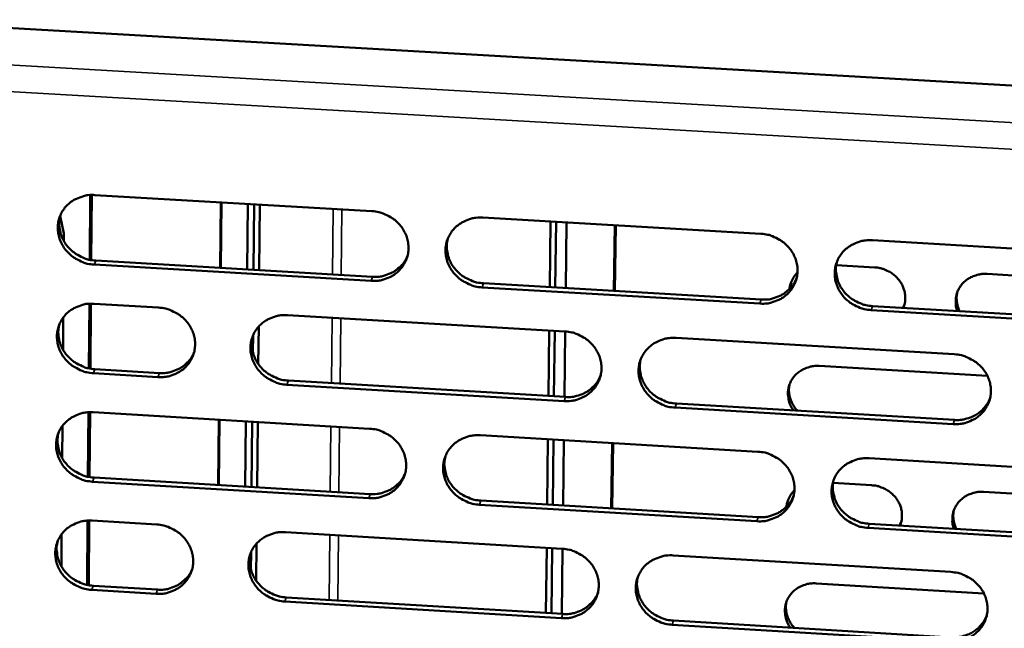
# Model space of a CAD drawing. Units: millimetres. Extents: x 65 to 5840, y 100 to 4100.
# Drawn here: x 5492 to 5558, y 3285 to 3325 of the extents above; entities that cross this region are included whole.
import ezdxf

# ---------------------------------------------------------------- set-up
doc = ezdxf.new("R2010")
doc.units = ezdxf.units.MM
doc.header["$LTSCALE"] = 20
doc.layers.add('Visible (ISO)', color=7, linetype='Continuous', lineweight=50)
doc.layers.add('Visible Narrow (ISO)', color=7, linetype='Continuous', lineweight=35)

msp = doc.modelspace()

# ---------------------------------------------------------------- linework, layer by layer
at = {"layer": 'Visible (ISO)'}
for p, q in [((5481.927, 3325.01), (5716.021, 3311.571)), ((5496.79, 3313.356), (5496.755, 3309.053)), ((5496.808, 3309.042), (5496.843, 3313.359)), ((5496.808, 3309.042), (5496.843, 3313.359)), ((5496.896, 3313.36), (5496.862, 3309.032)), ((5497.101, 3313.357), (5515.512, 3312.285)), ((5505.421, 3308.514), (5505.461, 3312.87)), ((5505.513, 3312.867), (5505.474, 3308.511)), ((5507.268, 3312.765), (5507.228, 3308.408)), ((5507.653, 3308.384), (5507.694, 3312.74)), ((5508.062, 3312.719), (5508.021, 3308.362)), ((5494.794, 3311.966), (5495.042, 3310.793)), ((5522.89, 3311.856), (5541.371, 3310.78)), ((5527.39, 3311.594), (5527.338, 3307.232)), ((5527.701, 3307.21), (5527.753, 3311.573)), ((5528.448, 3311.532), (5528.395, 3307.17)), ((5531.658, 3311.345), (5531.603, 3306.982)), ((5531.725, 3311.341), (5531.671, 3306.978)), ((5495.042, 3310.793), (5495.038, 3310.293)), ((5548.777, 3310.349), (5567.329, 3309.269)), ((5515.464, 3307.653), (5497.064, 3308.73)), ((5497.159, 3308.998), (5515.553, 3307.921)), ((5546.373, 3308.695), (5548.941, 3308.545)), ((5556.402, 3308.11), (5569.71, 3307.334)), ((5541.307, 3306.14), (5522.838, 3307.221)), ((5522.924, 3307.49), (5541.388, 3306.409)), ((5543.371, 3307.541), (5543.327, 3307.168)), ((5496.732, 3306.129), (5496.697, 3301.836)), ((5496.751, 3301.826), (5496.785, 3306.132)), ((5496.751, 3301.826), (5496.785, 3306.132)), ((5496.838, 3306.133), (5496.804, 3301.816)), ((5497.043, 3306.13), (5501.33, 3305.878)), ((5548.788, 3305.976), (5567.322, 3304.892)), ((5550.801, 3305.859), (5550.929, 3306.135)), ((5494.998, 3305.222), (5494.981, 3303.076)), ((5509.913, 3305.374), (5528.342, 3304.291)), ((5567.249, 3304.621), (5548.709, 3305.706)), ((5507.986, 3304.615), (5507.962, 3302.123)), ((5507.601, 3302.897), (5507.612, 3304.032)), ((5527.304, 3304.352), (5527.252, 3300.001)), ((5527.614, 3299.979), (5527.667, 3304.331)), ((5528.361, 3304.29), (5528.308, 3299.938)), ((5535.727, 3303.858), (5554.226, 3302.771)), ((5545.246, 3301.995), (5556.426, 3301.337)), ((5501.29, 3301.258), (5497.005, 3301.511)), ((5497.1, 3301.781), (5501.384, 3301.528)), ((5528.286, 3299.663), (5509.868, 3300.751)), ((5509.959, 3301.022), (5528.371, 3299.935)), ((5535.75, 3299.499), (5554.231, 3298.408)), ((5496.674, 3298.916), (5496.64, 3294.633)), ((5496.693, 3294.622), (5496.727, 3298.918)), ((5496.693, 3294.622), (5496.727, 3298.918)), ((5496.78, 3298.92), (5496.746, 3294.613)), ((5496.985, 3298.916), (5515.361, 3297.827)), ((5554.155, 3298.135), (5535.667, 3299.227)), ((5494.942, 3298.011), (5494.925, 3295.871)), ((5505.289, 3294.087), (5505.329, 3298.421)), ((5505.381, 3298.418), (5505.342, 3294.084)), ((5507.133, 3298.314), (5507.092, 3293.979)), ((5507.517, 3293.954), (5507.558, 3298.289)), ((5507.925, 3298.267), (5507.884, 3293.932)), ((5522.726, 3297.39), (5541.172, 3296.297)), ((5527.217, 3297.124), (5527.166, 3292.783)), ((5527.528, 3292.762), (5527.58, 3297.103)), ((5528.273, 3297.062), (5528.221, 3292.72)), ((5531.477, 3296.872), (5531.423, 3292.53)), ((5531.545, 3296.868), (5531.49, 3292.526)), ((5548.565, 3295.859), (5567.081, 3294.762)), ((5515.313, 3293.211), (5496.947, 3294.306)), ((5497.042, 3294.578), (5515.402, 3293.484)), ((5546.165, 3294.221), (5548.729, 3294.069)), ((5556.176, 3293.627), (5569.456, 3292.838)), ((5541.109, 3291.674), (5522.673, 3292.773)), ((5522.76, 3293.046), (5541.19, 3291.948)), ((5543.167, 3293.068), (5543.125, 3292.701)), ((5496.616, 3291.715), (5496.582, 3287.444)), ((5496.635, 3287.433), (5496.669, 3291.718)), ((5496.635, 3287.433), (5496.669, 3291.718)), ((5496.722, 3291.72), (5496.688, 3287.423)), ((5496.926, 3291.715), (5501.206, 3291.459)), ((5548.576, 3291.508), (5567.075, 3290.405)), ((5550.582, 3291.388), (5550.715, 3291.675)), ((5494.886, 3290.813), (5494.869, 3288.68)), ((5509.773, 3290.947), (5528.168, 3289.847)), ((5567.003, 3290.131), (5548.497, 3291.234)), ((5507.849, 3290.193), (5507.826, 3287.716)), ((5507.465, 3288.488), (5507.476, 3289.613)), ((5527.131, 3289.909), (5527.08, 3285.579)), ((5527.442, 3285.557), (5527.494, 3289.888)), ((5528.186, 3289.846), (5528.134, 3285.516)), ((5535.539, 3289.407), (5554.003, 3288.303)), ((5545.041, 3287.546), (5556.196, 3286.878)), ((5501.166, 3286.857), (5496.889, 3287.114)), ((5496.984, 3287.388), (5501.26, 3287.131)), ((5528.112, 3285.237), (5509.728, 3286.342)), ((5509.819, 3286.617), (5528.197, 3285.512)), ((5535.562, 3285.069), (5554.009, 3283.96)), ((5553.932, 3283.684), (5535.479, 3284.794))]:
    msp.add_line(p, q, dxfattribs=at)
at = {"layer": 'Visible (ISO)', "flags": 128}
for points in [[(5497.064, 3308.73, -0.036356), (5496.596, 3308.792, -0.056533), (5496.308, 3308.887, -0.016267), (5495.83, 3309.126, -0.036181), (5495.627, 3309.256, -0.037361), (5495.339, 3309.506, -0.036964), (5495.089, 3309.799, -0.039164), (5494.893, 3310.116, -0.038647), (5494.746, 3310.464, -0.04114), (5494.66, 3310.818, -0.040705), (5494.632, 3311.185, -0.042483), (5494.665, 3311.544, -0.042289), (5494.757, 3311.893, -0.042511), (5494.908, 3312.221, -0.04262), (5495.111, 3312.518, -0.041177), (5495.365, 3312.782, -0.041552), (5495.657, 3312.998, -0.039152), (5495.866, 3313.107, -0.018087), (5496.343, 3313.287, -0.058922), (5496.641, 3313.35, -0.038935), (5497.101, 3313.357)], [(5494.809, 3312.024, 0.039625), (5494.728, 3311.607, 0.061352), (5494.73, 3311.332, 0.018643), (5494.811, 3310.857, 0.039505), (5494.875, 3310.638, 0.037138), (5495.03, 3310.306, 0.037642), (5495.23, 3310.006, 0.03564), (5495.48, 3309.729, 0.036009), (5495.764, 3309.493, 0.034975), (5495.958, 3309.373, 0.015321), (5496.427, 3309.146, 0.055063), (5496.705, 3309.057, 0.035142), (5497.159, 3308.998)], [(5515.512, 3312.285, -0.036401), (5515.981, 3312.223, -0.056563), (5516.27, 3312.127, -0.016301), (5516.749, 3311.888, -0.036236), (5516.952, 3311.758, -0.037481), (5517.24, 3311.508, -0.037077), (5517.491, 3311.214, -0.0393), (5517.687, 3310.896, -0.038793), (5517.833, 3310.548, -0.041248), (5517.919, 3310.193, -0.040837), (5517.946, 3309.825, -0.042514), (5517.912, 3309.466, -0.042353), (5517.818, 3309.116, -0.042446), (5517.666, 3308.788, -0.042588), (5517.462, 3308.491, -0.041046), (5517.206, 3308.227, -0.041447), (5516.912, 3308.01, -0.039012), (5516.702, 3307.902, -0.018001), (5516.224, 3307.721, -0.058779), (5515.925, 3307.658, -0.038808), (5515.464, 3307.653)], [(5522.838, 3307.221, -0.036387), (5522.369, 3307.283, -0.056535), (5522.079, 3307.379, -0.016287), (5521.6, 3307.618, -0.036222), (5521.397, 3307.748, -0.037493), (5521.109, 3307.998, -0.037083), (5520.859, 3308.292, -0.039324), (5520.663, 3308.61, -0.038809), (5520.517, 3308.958, -0.041269), (5520.431, 3309.313, -0.04085), (5520.404, 3309.681, -0.042519), (5520.438, 3310.04, -0.042348), (5520.533, 3310.39, -0.04243), (5520.684, 3310.719, -0.042561), (5520.889, 3311.016, -0.04102), (5521.145, 3311.28, -0.041409), (5521.439, 3311.497, -0.038992), (5521.649, 3311.605, -0.017982), (5522.129, 3311.786, -0.058762), (5522.428, 3311.85, -0.038791), (5522.89, 3311.856)], [(5520.558, 3310.457, 0.038994), (5520.488, 3310.043, 0.060572), (5520.497, 3309.772, 0.018133), (5520.587, 3309.303, 0.038886), (5520.653, 3309.091, 0.036598), (5520.812, 3308.766, 0.037095), (5521.014, 3308.472, 0.035136), (5521.263, 3308.202, 0.035506), (5521.545, 3307.972, 0.034452), (5521.736, 3307.857, 0.014906), (5522.202, 3307.635, 0.054373), (5522.476, 3307.548, 0.034606), (5522.924, 3307.49)], [(5541.371, 3310.78, -0.036432), (5541.841, 3310.718, -0.056564), (5542.132, 3310.622, -0.016321), (5542.612, 3310.382, -0.036277), (5542.815, 3310.252, -0.037613), (5543.104, 3310.001, -0.037196), (5543.354, 3309.707, -0.039461), (5543.55, 3309.389, -0.038956), (5543.696, 3309.039, -0.041377), (5543.781, 3308.684, -0.040983), (5543.806, 3308.315, -0.042548), (5543.771, 3307.955, -0.042411), (5543.676, 3307.605, -0.042363), (5543.522, 3307.276, -0.042528), (5543.316, 3306.979, -0.040888), (5543.058, 3306.714, -0.041303), (5542.763, 3306.498, -0.038852), (5542.552, 3306.39, -0.017897), (5542.071, 3306.209, -0.05862), (5541.771, 3306.146, -0.038665), (5541.307, 3306.14)], [(5548.709, 3305.706, -0.036418), (5548.239, 3305.769, -0.056536), (5547.948, 3305.865, -0.016306), (5547.468, 3306.104, -0.036263), (5547.265, 3306.234, -0.037626), (5546.977, 3306.485, -0.037202), (5546.726, 3306.78, -0.039485), (5546.53, 3307.098, -0.038972), (5546.385, 3307.447, -0.041397), (5546.3, 3307.803, -0.040996), (5546.274, 3308.171, -0.042553), (5546.31, 3308.531, -0.042406), (5546.406, 3308.881, -0.042348), (5546.559, 3309.211, -0.042502), (5546.766, 3309.508, -0.040862), (5547.024, 3309.773, -0.041265), (5547.319, 3309.99, -0.038832), (5547.531, 3310.098, -0.017878), (5548.013, 3310.28, -0.058602), (5548.313, 3310.343, -0.038648), (5548.777, 3310.349)], [(5515.553, 3307.921, 0.0377), (5516.003, 3307.926, 0.05749), (5516.293, 3307.985, 0.017124), (5516.764, 3308.157, 0.037875), (5516.967, 3308.258, 0.040216), (5517.154, 3308.391, 0.019147), (5517.512, 3308.714, 0.062073), (5517.685, 3308.931, 0.040291), (5517.878, 3309.312)], [(5546.406, 3308.883, 0.038355), (5546.348, 3308.472, 0.059779), (5546.363, 3308.206, 0.017621), (5546.462, 3307.743, 0.038256), (5546.531, 3307.537, 0.036043), (5546.692, 3307.219, 0.036533), (5546.895, 3306.933, 0.034615), (5547.145, 3306.67, 0.034987), (5547.425, 3306.446, 0.033913), (5547.612, 3306.335, 0.014485), (5548.074, 3306.118, 0.053662), (5548.345, 3306.033, 0.034056), (5548.788, 3305.976)], [(5548.941, 3308.545, -0.031601), (5549.286, 3308.503, -0.05058), (5549.495, 3308.442, -0.012679), (5549.863, 3308.28, -0.031475), (5550.005, 3308.202, -0.032287), (5550.23, 3308.039, -0.031977), (5550.434, 3307.845, -0.03353), (5550.607, 3307.633, -0.03309), (5550.751, 3307.397, -0.035018), (5550.859, 3307.152, -0.034575), (5550.932, 3306.891, -0.036326), (5550.953, 3306.731, -0.015976), (5550.963, 3306.364, -0.057054), (5550.939, 3306.162, -0.036314), (5550.843, 3305.856)], [(5541.388, 3306.409, 0.038553), (5541.851, 3306.415, 0.058491), (5542.15, 3306.478, 0.017808), (5542.63, 3306.658, 0.038737), (5542.84, 3306.765, 0.041177), (5543.033, 3306.906, 0.019951), (5543.393, 3307.244, 0.063253), (5543.566, 3307.472, 0.041266), (5543.753, 3307.867)], [(5543.27, 3307.108, -0.028993), (5543.311, 3307.36, -0.047283), (5543.36, 3307.509, -0.01072), (5543.446, 3307.696, -0.010643), (5543.54, 3307.879, -0.046947), (5543.628, 3308.011, -0.028891), (5543.802, 3308.201)], [(5554.421, 3305.647, -0.036338), (5554.334, 3305.959, -0.056253), (5554.316, 3306.168, -0.015928), (5554.337, 3306.533, -0.036573), (5554.363, 3306.691, -0.036962), (5554.444, 3306.94, -0.037003), (5554.559, 3307.175, -0.036219), (5554.71, 3307.393, -0.036496), (5554.889, 3307.585, -0.034845), (5555.1, 3307.755, -0.035273), (5555.329, 3307.892, -0.033336), (5555.477, 3307.954, -0.013773), (5555.846, 3308.071, -0.052173), (5556.061, 3308.109, -0.033264), (5556.402, 3308.11)], [(5554.417, 3306.871, 0.028624), (5554.378, 3306.614, 0.047068), (5554.378, 3306.456, 0.010508), (5554.401, 3306.249, 0.010238), (5554.434, 3306.038, 0.045834), (5554.478, 3305.88, 0.028241), (5554.585, 3305.637)], [(5497.005, 3301.511, -0.036318), (5496.538, 3301.574, -0.056483), (5496.25, 3301.669, -0.01624), (5495.773, 3301.908, -0.036141), (5495.57, 3302.037, -0.037341), (5495.283, 3302.287, -0.036938), (5495.033, 3302.579, -0.039169), (5494.837, 3302.896, -0.038645), (5494.69, 3303.243, -0.041172), (5494.604, 3303.597, -0.040732), (5494.576, 3303.964, -0.042532), (5494.609, 3304.322, -0.042336), (5494.701, 3304.67, -0.042554), (5494.851, 3304.997, -0.042665), (5495.054, 3305.294, -0.041195), (5495.308, 3305.557, -0.041576), (5495.6, 3305.773, -0.039139), (5495.809, 3305.881, -0.018075), (5496.285, 3306.061, -0.058893), (5496.583, 3306.124, -0.03892), (5497.043, 3306.13)], [(5501.33, 3305.878, -0.036346), (5501.798, 3305.815, -0.056512), (5502.087, 3305.72, -0.016263), (5502.564, 3305.481, -0.036173), (5502.767, 3305.352, -0.037388), (5503.055, 3305.102, -0.036986), (5503.305, 3304.809, -0.039218), (5503.501, 3304.492, -0.038702), (5503.647, 3304.144, -0.04121), (5503.733, 3303.79, -0.040785), (5503.761, 3303.423, -0.042543), (5503.728, 3303.065, -0.042368), (5503.634, 3302.716, -0.042533), (5503.484, 3302.389, -0.042665), (5503.281, 3302.093, -0.041149), (5503.026, 3301.83, -0.041549), (5502.734, 3301.614, -0.039086), (5502.525, 3301.506, -0.018046), (5502.048, 3301.326, -0.058838), (5501.75, 3301.264, -0.038872), (5501.29, 3301.258)], [(5509.868, 3300.751, -0.036333), (5509.4, 3300.814, -0.056484), (5509.112, 3300.909, -0.016249), (5508.634, 3301.148, -0.036161), (5508.431, 3301.278, -0.037407), (5508.144, 3301.528, -0.036997), (5507.894, 3301.821, -0.039249), (5507.698, 3302.137, -0.038726), (5507.551, 3302.485, -0.041237), (5507.465, 3302.839, -0.040805), (5507.438, 3303.206, -0.04255), (5507.471, 3303.564, -0.042366), (5507.565, 3303.913, -0.042514), (5507.716, 3304.241, -0.042636), (5507.919, 3304.537, -0.041116), (5508.174, 3304.801, -0.041504), (5508.467, 3305.017, -0.039059), (5508.676, 3305.125, -0.018023), (5509.154, 3305.305, -0.058814), (5509.452, 3305.368, -0.038848), (5509.913, 3305.374)], [(5494.751, 3304.796, 0.039567), (5494.671, 3304.38, 0.061293), (5494.674, 3304.106, 0.018596), (5494.756, 3303.632, 0.039446), (5494.821, 3303.415, 0.037053), (5494.976, 3303.085, 0.037563), (5495.176, 3302.785, 0.035543), (5495.426, 3302.51, 0.035916), (5495.709, 3302.275, 0.034873), (5495.903, 3302.156, 0.015245), (5496.371, 3301.929, 0.054935), (5496.648, 3301.841, 0.035041), (5497.1, 3301.781)], [(5507.601, 3304.007, 0.039255), (5507.527, 3303.593, 0.060907), (5507.534, 3303.321, 0.018344), (5507.62, 3302.851, 0.03914), (5507.686, 3302.636, 0.036787), (5507.843, 3302.309, 0.037293), (5508.044, 3302.013, 0.035295), (5508.293, 3301.741, 0.035669), (5508.576, 3301.509, 0.034615), (5508.768, 3301.392, 0.01504), (5509.234, 3301.168, 0.054595), (5509.509, 3301.081, 0.034777), (5509.959, 3301.022)], [(5528.342, 3304.291, -0.036378), (5528.811, 3304.229, -0.056514), (5529.101, 3304.133, -0.016283), (5529.58, 3303.894, -0.036216), (5529.783, 3303.764, -0.037527), (5530.071, 3303.514, -0.03711), (5530.321, 3303.22, -0.039386), (5530.517, 3302.903, -0.038872), (5530.662, 3302.554, -0.041345), (5530.748, 3302.199, -0.040938), (5530.774, 3301.832, -0.04258), (5530.74, 3301.473, -0.042429), (5530.645, 3301.124, -0.042447), (5530.492, 3300.796, -0.042604), (5530.287, 3300.499, -0.040984), (5530.031, 3300.236, -0.041398), (5529.737, 3300.02, -0.038919), (5529.527, 3299.912, -0.017937), (5529.047, 3299.732, -0.058671), (5528.748, 3299.669, -0.038722), (5528.286, 3299.663)], [(5535.667, 3299.227, -0.036364), (5535.198, 3299.29, -0.056485), (5534.908, 3299.386, -0.016269), (5534.429, 3299.625, -0.036203), (5534.226, 3299.755, -0.037539), (5533.938, 3300.005, -0.037115), (5533.688, 3300.299, -0.03941), (5533.492, 3300.616, -0.038888), (5533.347, 3300.965, -0.041365), (5533.261, 3301.319, -0.04095), (5533.235, 3301.687, -0.042584), (5533.27, 3302.046, -0.042425), (5533.365, 3302.395, -0.042432), (5533.517, 3302.723, -0.042577), (5533.723, 3303.02, -0.040958), (5533.98, 3303.284, -0.04136), (5534.274, 3303.5, -0.038899), (5534.485, 3303.608, -0.017919), (5534.965, 3303.789, -0.058654), (5535.264, 3303.852, -0.038705), (5535.727, 3303.858)], [(5501.384, 3301.528, 0.037293), (5501.828, 3301.532, 0.056998), (5502.113, 3301.59, 0.016801), (5502.579, 3301.757, 0.037465), (5502.779, 3301.855, 0.039795), (5502.963, 3301.983, 0.018798), (5503.319, 3302.299, 0.061565), (5503.492, 3302.511, 0.039865), (5503.687, 3302.883)], [(5554.226, 3302.771, -0.036409), (5554.696, 3302.709, -0.056515), (5554.987, 3302.613, -0.016303), (5555.467, 3302.373, -0.036258), (5555.671, 3302.243, -0.037659), (5555.959, 3301.992, -0.037229), (5556.209, 3301.698, -0.039547), (5556.405, 3301.38, -0.039036), (5556.55, 3301.031, -0.041473), (5556.635, 3300.675, -0.041083), (5556.66, 3300.307, -0.042614), (5556.624, 3299.947, -0.042487), (5556.528, 3299.598, -0.042364), (5556.374, 3299.269, -0.042544), (5556.167, 3298.973, -0.040826), (5555.908, 3298.708, -0.041255), (5555.613, 3298.492, -0.03876), (5555.401, 3298.384, -0.017833), (5554.919, 3298.204, -0.058512), (5554.619, 3298.141, -0.038579), (5554.155, 3298.135)], [(5533.376, 3302.425, 0.038625), (5533.314, 3302.014, 0.060126), (5533.326, 3301.746, 0.017837), (5533.421, 3301.282, 0.038519), (5533.489, 3301.074, 0.036244), (5533.65, 3300.754, 0.036743), (5533.852, 3300.465, 0.034787), (5534.101, 3300.199, 0.035162), (5534.382, 3299.973, 0.034089), (5534.571, 3299.861, 0.014626), (5535.033, 3299.642, 0.053901), (5535.305, 3299.556, 0.034239), (5535.75, 3299.499)], [(5543.535, 3299.039, -0.040575), (5543.339, 3299.359, -0.060947), (5543.255, 3299.594, -0.019299), (5543.178, 3300, -0.040925), (5543.166, 3300.194, -0.042493), (5543.196, 3300.493, -0.042347), (5543.277, 3300.782, -0.04228), (5543.405, 3301.055, -0.042439), (5543.577, 3301.301, -0.040775), (5543.792, 3301.52, -0.041185), (5544.037, 3301.699, -0.038722), (5544.212, 3301.788, -0.017789), (5544.612, 3301.938, -0.05846), (5544.861, 3301.99, -0.038536), (5545.246, 3301.995)], [(5528.371, 3299.935, 0.038173), (5528.827, 3299.94, 0.058035), (5529.122, 3300.001, 0.017502), (5529.598, 3300.176, 0.038356), (5529.805, 3300.281, 0.040786), (5529.995, 3300.418, 0.019622), (5530.353, 3300.748, 0.062784), (5530.526, 3300.97, 0.04087), (5530.715, 3301.359)], [(5543.276, 3300.78, 0.031963), (5543.231, 3300.495, 0.051575), (5543.234, 3300.316, 0.012793), (5543.281, 3299.982, 0.031946), (5543.312, 3299.851, 0.030393), (5543.358, 3299.726, 0.011651), (5543.506, 3299.411, 0.048428), (5543.606, 3299.251, 0.030308), (5543.805, 3299.023)], [(5554.231, 3298.408, 0.030849), (5554.615, 3298.407, 0.049145), (5554.853, 3298.445, 0.012059), (5555.276, 3298.568, 0.03089), (5555.437, 3298.629, 0.032619), (5555.7, 3298.771, 0.032193), (5555.945, 3298.948, 0.033776), (5556.072, 3299.067, 0.014069), (5556.347, 3299.38, 0.053842), (5556.471, 3299.569, 0.033766), (5556.614, 3299.899)], [(5496.947, 3294.306, -0.03628), (5496.481, 3294.369, -0.056433), (5496.193, 3294.464, -0.016212), (5495.716, 3294.702, -0.036101), (5495.514, 3294.832, -0.037321), (5495.226, 3295.081, -0.036912), (5494.977, 3295.373, -0.039175), (5494.781, 3295.689, -0.038643), (5494.634, 3296.036, -0.041205), (5494.548, 3296.389, -0.040759), (5494.52, 3296.756, -0.04258), (5494.553, 3297.113, -0.042383), (5494.645, 3297.461, -0.042597), (5494.795, 3297.787, -0.042711), (5494.998, 3298.083, -0.041212), (5495.252, 3298.345, -0.041599), (5495.543, 3298.561, -0.039126), (5495.752, 3298.668, -0.018064), (5496.228, 3298.848, -0.058865), (5496.525, 3298.91, -0.038905), (5496.985, 3298.916)], [(5494.693, 3297.581, 0.03951), (5494.615, 3297.166, 0.061235), (5494.619, 3296.894, 0.01855), (5494.702, 3296.422, 0.039387), (5494.766, 3296.205, 0.036969), (5494.922, 3295.876, 0.037485), (5495.122, 3295.578, 0.035447), (5495.372, 3295.304, 0.035824), (5495.655, 3295.07, 0.034771), (5495.848, 3294.952, 0.01517), (5496.314, 3294.726, 0.054809), (5496.591, 3294.637, 0.03494), (5497.042, 3294.578)], [(5515.361, 3297.827, -0.036325), (5515.829, 3297.764, -0.056463), (5516.118, 3297.669, -0.016246), (5516.596, 3297.43, -0.036156), (5516.799, 3297.3, -0.03744), (5517.086, 3297.05, -0.037024), (5517.336, 3296.757, -0.039311), (5517.532, 3296.441, -0.038789), (5517.678, 3296.093, -0.041313), (5517.764, 3295.739, -0.040892), (5517.79, 3295.373, -0.042611), (5517.757, 3295.015, -0.042447), (5517.663, 3294.667, -0.042531), (5517.511, 3294.34, -0.042679), (5517.307, 3294.044, -0.04108), (5517.052, 3293.781, -0.041494), (5516.759, 3293.566, -0.038986), (5516.55, 3293.459, -0.017978), (5516.072, 3293.279, -0.058722), (5515.774, 3293.217, -0.038779), (5515.313, 3293.211)], [(5522.673, 3292.773, -0.036311), (5522.205, 3292.835, -0.056435), (5521.916, 3292.931, -0.016231), (5521.438, 3293.17, -0.036142), (5521.236, 3293.299, -0.037453), (5520.948, 3293.549, -0.03703), (5520.698, 3293.842, -0.039334), (5520.503, 3294.159, -0.038805), (5520.357, 3294.506, -0.041333), (5520.271, 3294.86, -0.040905), (5520.245, 3295.227, -0.042616), (5520.278, 3295.585, -0.042443), (5520.373, 3295.933, -0.042516), (5520.524, 3296.26, -0.042652), (5520.728, 3296.556, -0.041054), (5520.984, 3296.819, -0.041455), (5521.277, 3297.035, -0.038966), (5521.487, 3297.142, -0.017959), (5521.966, 3297.322, -0.058705), (5522.264, 3297.385, -0.038762), (5522.726, 3297.39)], [(5520.395, 3295.991, 0.038888), (5520.328, 3295.579, 0.060465), (5520.338, 3295.311, 0.018049), (5520.43, 3294.845, 0.038776), (5520.497, 3294.634, 0.036438), (5520.656, 3294.312, 0.036946), (5520.858, 3294.021, 0.034951), (5521.107, 3293.753, 0.03533), (5521.388, 3293.525, 0.034257), (5521.577, 3293.411, 0.014763), (5522.041, 3293.19, 0.054129), (5522.314, 3293.104, 0.034414), (5522.76, 3293.046)], [(5541.172, 3296.297, -0.036356), (5541.642, 3296.234, -0.056464), (5541.932, 3296.139, -0.016265), (5542.411, 3295.899, -0.036197), (5542.614, 3295.77, -0.037573), (5542.902, 3295.519, -0.037143), (5543.152, 3295.226, -0.039472), (5543.347, 3294.909, -0.038952), (5543.493, 3294.56, -0.041442), (5543.577, 3294.206, -0.041038), (5543.603, 3293.839, -0.042646), (5543.568, 3293.48, -0.042506), (5543.473, 3293.131, -0.042449), (5543.319, 3292.804, -0.042619), (5543.114, 3292.508, -0.040922), (5542.856, 3292.244, -0.04135), (5542.562, 3292.029, -0.038827), (5542.351, 3291.922, -0.017874), (5541.871, 3291.742, -0.058563), (5541.572, 3291.679, -0.038636), (5541.109, 3291.674)], [(5548.497, 3291.234, -0.036341), (5548.028, 3291.296, -0.056436), (5547.737, 3291.392, -0.016251), (5547.258, 3291.632, -0.036184), (5547.055, 3291.761, -0.037585), (5546.768, 3292.012, -0.037148), (5546.518, 3292.305, -0.039495), (5546.322, 3292.622, -0.038968), (5546.177, 3292.97, -0.041462), (5546.092, 3293.325, -0.041051), (5546.067, 3293.692, -0.04265), (5546.102, 3294.051, -0.042501), (5546.197, 3294.4, -0.042433), (5546.351, 3294.728, -0.042593), (5546.557, 3295.024, -0.040896), (5546.815, 3295.287, -0.041312), (5547.109, 3295.503, -0.038807), (5547.32, 3295.611, -0.017856), (5547.801, 3295.791, -0.058546), (5548.101, 3295.854, -0.038619), (5548.565, 3295.859)], [(5515.402, 3293.484, 0.037802), (5515.853, 3293.489, 0.057587), (5516.143, 3293.548, 0.017204), (5516.614, 3293.719, 0.037982), (5516.818, 3293.82, 0.040404), (5517.006, 3293.954, 0.019302), (5517.363, 3294.277, 0.062326), (5517.535, 3294.494, 0.040483), (5517.727, 3294.875)], [(5546.195, 3294.393, 0.038258), (5546.14, 3293.985, 0.059681), (5546.156, 3293.721, 0.017545), (5546.257, 3293.261, 0.038155), (5546.326, 3293.057, 0.035891), (5546.488, 3292.742, 0.036393), (5546.691, 3292.457, 0.03444), (5546.94, 3292.196, 0.03482), (5547.219, 3291.974, 0.033728), (5547.405, 3291.864, 0.014351), (5547.866, 3291.649, 0.05343), (5548.135, 3291.564, 0.033873), (5548.576, 3291.508)], [(5548.729, 3294.069, -0.031549), (5549.073, 3294.026, -0.05051), (5549.281, 3293.965, -0.012646), (5549.649, 3293.803, -0.031421), (5549.791, 3293.726, -0.032258), (5550.015, 3293.562, -0.031939), (5550.219, 3293.369, -0.033538), (5550.391, 3293.158, -0.033084), (5550.536, 3292.922, -0.035069), (5550.643, 3292.677, -0.034613), (5550.716, 3292.417, -0.036414), (5550.737, 3292.257, -0.016041), (5550.747, 3291.892, -0.057175), (5550.723, 3291.69, -0.036402), (5550.626, 3291.385)], [(5541.19, 3291.948, 0.038639), (5541.652, 3291.953, 0.058567), (5541.952, 3292.015, 0.017877), (5542.432, 3292.195, 0.03883), (5542.642, 3292.303, 0.041352), (5542.836, 3292.444, 0.020097), (5543.194, 3292.782, 0.063487), (5543.367, 3293.009, 0.041446), (5543.553, 3293.405)], [(5543.068, 3292.641, -0.029114), (5543.109, 3292.893, -0.047447), (5543.157, 3293.042, -0.010798), (5543.243, 3293.228, -0.010717), (5543.337, 3293.411, -0.047095), (5543.425, 3293.543, -0.029006), (5543.599, 3293.732)], [(5554.199, 3291.173, -0.036421), (5554.112, 3291.484, -0.056344), (5554.093, 3291.693, -0.015988), (5554.115, 3292.056, -0.036664), (5554.14, 3292.213, -0.037064), (5554.22, 3292.462, -0.037107), (5554.336, 3292.696, -0.036295), (5554.486, 3292.913, -0.03658), (5554.665, 3293.105, -0.034876), (5554.875, 3293.274, -0.035317), (5555.104, 3293.41, -0.033323), (5555.252, 3293.472, -0.013763), (5555.62, 3293.588, -0.052139), (5555.835, 3293.626, -0.03325), (5556.176, 3293.627)], [(5554.192, 3292.388, 0.028568), (5554.155, 3292.133, 0.047004), (5554.155, 3291.976, 0.010472), (5554.18, 3291.77, 0.010193), (5554.214, 3291.561, 0.045733), (5554.257, 3291.404, 0.028174), (5554.365, 3291.163)], [(5496.889, 3287.114, -0.036242), (5496.423, 3287.177, -0.056384), (5496.135, 3287.272, -0.016185), (5495.659, 3287.511, -0.036061), (5495.457, 3287.639, -0.037301), (5495.17, 3287.889, -0.036885), (5494.92, 3288.181, -0.03918), (5494.725, 3288.496, -0.038641), (5494.578, 3288.843, -0.041237), (5494.492, 3289.195, -0.040786), (5494.464, 3289.56, -0.042629), (5494.497, 3289.917, -0.042431), (5494.589, 3290.264, -0.04264), (5494.739, 3290.59, -0.042757), (5494.942, 3290.885, -0.041229), (5495.195, 3291.147, -0.041622), (5495.486, 3291.362, -0.039113), (5495.695, 3291.469, -0.018052), (5496.17, 3291.648, -0.058836), (5496.468, 3291.71, -0.038891), (5496.926, 3291.715)], [(5501.206, 3291.459, -0.03627), (5501.673, 3291.397, -0.056412), (5501.961, 3291.302, -0.016208), (5502.438, 3291.063, -0.036093), (5502.64, 3290.934, -0.037348), (5502.927, 3290.684, -0.036933), (5503.177, 3290.392, -0.039229), (5503.372, 3290.076, -0.038698), (5503.519, 3289.729, -0.041274), (5503.605, 3289.377, -0.040839), (5503.632, 3289.011, -0.04264), (5503.599, 3288.654, -0.042462), (5503.506, 3288.307, -0.042619), (5503.356, 3287.981, -0.042756), (5503.153, 3287.686, -0.041184), (5502.898, 3287.424, -0.041596), (5502.607, 3287.21, -0.039061), (5502.398, 3287.103, -0.018023), (5501.923, 3286.924, -0.058781), (5501.625, 3286.862, -0.038843), (5501.166, 3286.857)], [(5509.728, 3286.342, -0.036257), (5509.261, 3286.405, -0.056384), (5508.973, 3286.5, -0.016194), (5508.496, 3286.739, -0.036082), (5508.294, 3286.868, -0.037367), (5508.007, 3287.117, -0.036944), (5507.757, 3287.41, -0.03926), (5507.562, 3287.725, -0.038722), (5507.416, 3288.072, -0.041301), (5507.33, 3288.425, -0.040859), (5507.303, 3288.791, -0.042646), (5507.336, 3289.148, -0.04246), (5507.429, 3289.495, -0.042599), (5507.58, 3289.821, -0.042727), (5507.783, 3290.116, -0.041151), (5508.038, 3290.379, -0.041551), (5508.329, 3290.593, -0.039033), (5508.539, 3290.701, -0.018), (5509.015, 3290.88, -0.058757), (5509.313, 3290.942, -0.038819), (5509.773, 3290.947)], [(5494.635, 3290.38, 0.039454), (5494.558, 3289.966, 0.061177), (5494.563, 3289.695, 0.018505), (5494.647, 3289.224, 0.039329), (5494.712, 3289.009, 0.036886), (5494.868, 3288.681, 0.037408), (5495.069, 3288.385, 0.035352), (5495.318, 3288.111, 0.035733), (5495.6, 3287.878, 0.03467), (5495.792, 3287.761, 0.015095), (5496.258, 3287.536, 0.054684), (5496.534, 3287.447, 0.034841), (5496.984, 3287.388)], [(5507.462, 3289.58, 0.039146), (5507.391, 3289.168, 0.060797), (5507.399, 3288.898, 0.018257), (5507.487, 3288.431, 0.039027), (5507.553, 3288.218, 0.036624), (5507.711, 3287.894, 0.037143), (5507.912, 3287.601, 0.035108), (5508.161, 3287.331, 0.03549), (5508.442, 3287.101, 0.034417), (5508.633, 3286.985, 0.014895), (5509.097, 3286.763, 0.054349), (5509.372, 3286.675, 0.034582), (5509.819, 3286.617)], [(5528.168, 3289.847, -0.036302), (5528.636, 3289.785, -0.056414), (5528.925, 3289.689, -0.016228), (5529.403, 3289.45, -0.036137), (5529.606, 3289.321, -0.037486), (5529.893, 3289.071, -0.037057), (5530.143, 3288.778, -0.039396), (5530.338, 3288.461, -0.038869), (5530.484, 3288.114, -0.04141), (5530.569, 3287.76, -0.040992), (5530.595, 3287.394, -0.042677), (5530.561, 3287.037, -0.042524), (5530.466, 3286.689, -0.042533), (5530.314, 3286.362, -0.042694), (5530.11, 3286.067, -0.041018), (5529.853, 3285.805, -0.041445), (5529.56, 3285.59, -0.038893), (5529.35, 3285.483, -0.017914), (5528.872, 3285.304, -0.058614), (5528.573, 3285.242, -0.038693), (5528.112, 3285.237)], [(5535.479, 3284.794, -0.036288), (5535.011, 3284.857, -0.056386), (5534.721, 3284.952, -0.016214), (5534.243, 3285.191, -0.036123), (5534.041, 3285.321, -0.037499), (5533.754, 3285.57, -0.037062), (5533.504, 3285.863, -0.03942), (5533.309, 3286.18, -0.038885), (5533.163, 3286.527, -0.04143), (5533.078, 3286.88, -0.041005), (5533.052, 3287.247, -0.042681), (5533.086, 3287.604, -0.042519), (5533.181, 3287.952, -0.042517), (5533.334, 3288.279, -0.042668), (5533.538, 3288.574, -0.040992), (5533.795, 3288.837, -0.041407), (5534.089, 3289.052, -0.038874), (5534.299, 3289.16, -0.017896), (5534.778, 3289.339, -0.058597), (5535.077, 3289.401, -0.038676), (5535.539, 3289.407)], [(5501.26, 3287.131, 0.037399), (5501.704, 3287.135, 0.057102), (5501.99, 3287.192, 0.016885), (5502.456, 3287.36, 0.037578), (5502.656, 3287.457, 0.039988), (5502.841, 3287.586, 0.018956), (5503.196, 3287.902, 0.061823), (5503.369, 3288.114, 0.040062), (5503.562, 3288.487)], [(5554.003, 3288.303, -0.036333), (5554.473, 3288.24, -0.056415), (5554.764, 3288.144, -0.016247), (5555.243, 3287.904, -0.036178), (5555.446, 3287.775, -0.037619), (5555.733, 3287.525, -0.037176), (5555.983, 3287.231, -0.039558), (5556.178, 3286.914, -0.039032), (5556.323, 3286.566, -0.041539), (5556.408, 3286.212, -0.041139), (5556.433, 3285.845, -0.042711), (5556.397, 3285.487, -0.042582), (5556.301, 3285.138, -0.042449), (5556.147, 3284.811, -0.042634), (5555.941, 3284.516, -0.04086), (5555.682, 3284.253, -0.041301), (5555.388, 3284.038, -0.038734), (5555.177, 3283.931, -0.017811), (5554.696, 3283.751, -0.058455), (5554.396, 3283.689, -0.03855), (5553.932, 3283.684)], [(5533.189, 3287.975, 0.038524), (5533.13, 3287.566, 0.060024), (5533.144, 3287.3, 0.017758), (5533.241, 3286.839, 0.038415), (5533.309, 3286.632, 0.03609), (5533.47, 3286.315, 0.036601), (5533.672, 3286.028, 0.034609), (5533.921, 3285.765, 0.034992), (5534.2, 3285.541, 0.0339), (5534.388, 3285.429, 0.01449), (5534.849, 3285.212, 0.053665), (5535.119, 3285.127, 0.034053), (5535.562, 3285.069)], [(5543.334, 3284.602, -0.040635), (5543.138, 3284.92, -0.060995), (5543.053, 3285.155, -0.019343), (5542.977, 3285.56, -0.040997), (5542.964, 3285.754, -0.042611), (5542.994, 3286.051, -0.042462), (5543.074, 3286.34, -0.042389), (5543.202, 3286.611, -0.042552), (5543.374, 3286.856, -0.040832), (5543.588, 3287.074, -0.041255), (5543.833, 3287.253, -0.038718), (5544.008, 3287.342, -0.017783), (5544.407, 3287.491, -0.058428), (5544.656, 3287.542, -0.038528), (5545.041, 3287.546)], [(5528.197, 3285.512, 0.038264), (5528.654, 3285.517, 0.058118), (5528.949, 3285.577, 0.017574), (5529.424, 3285.753, 0.038453), (5529.631, 3285.857, 0.040965), (5529.822, 3285.995, 0.01977), (5530.179, 3286.325, 0.063024), (5530.352, 3286.548, 0.041053), (5530.54, 3286.936)], [(5543.072, 3286.332, 0.031953), (5543.029, 3286.049, 0.051577), (5543.032, 3285.87, 0.012785), (5543.081, 3285.538, 0.031933), (5543.113, 3285.407, 0.030336), (5543.16, 3285.283, 0.011612), (5543.309, 3284.971, 0.048339), (5543.41, 3284.811, 0.03025), (5543.608, 3284.586)], [(5554.009, 3283.96, 0.030899), (5554.393, 3283.96, 0.049193), (5554.631, 3283.998, 0.012094), (5555.054, 3284.119, 0.030941), (5555.215, 3284.181, 0.032724), (5555.478, 3284.323, 0.032286), (5555.723, 3284.499, 0.033921), (5555.85, 3284.619, 0.014174), (5556.124, 3284.932, 0.05404), (5556.248, 3285.121, 0.033912), (5556.39, 3285.451)]]:
    msp.add_lwpolyline(points, format="xyb", dxfattribs=at)
at = {"layer": 'Visible Narrow (ISO)'}
for p, q in [((5477.955, 3322.777), (5718.957, 3308.899)), ((5718.232, 3307.142), (5478.374, 3320.985)), ((5512.895, 3308.077), (5512.939, 3312.435)), ((5513.472, 3308.043), (5513.516, 3312.401)), ((5528.443, 3311.533), (5528.39, 3307.17)), ((5497.064, 3308.73), (5497.159, 3308.998)), ((5515.464, 3307.653), (5515.553, 3307.921)), ((5522.838, 3307.221), (5522.924, 3307.49)), ((5541.307, 3306.14), (5541.388, 3306.409)), ((5548.709, 3305.706), (5548.788, 3305.976)), ((5512.822, 3300.853), (5512.866, 3305.2)), ((5513.399, 3300.819), (5513.443, 3305.166)), ((5528.355, 3304.291), (5528.303, 3299.939)), ((5497.005, 3301.511), (5497.1, 3301.781)), ((5501.29, 3301.258), (5501.384, 3301.528)), ((5509.868, 3300.751), (5509.959, 3301.022)), ((5528.286, 3299.663), (5528.371, 3299.935)), ((5535.667, 3299.227), (5535.75, 3299.499)), ((5512.749, 3293.642), (5512.793, 3297.979)), ((5513.325, 3293.608), (5513.369, 3297.945)), ((5554.155, 3298.135), (5554.231, 3298.408)), ((5528.268, 3297.062), (5528.216, 3292.721)), ((5496.947, 3294.306), (5497.042, 3294.578)), ((5515.313, 3293.211), (5515.402, 3293.484)), ((5522.673, 3292.773), (5522.76, 3293.046)), ((5541.109, 3291.674), (5541.19, 3291.948)), ((5548.497, 3291.234), (5548.576, 3291.508)), ((5512.677, 3286.445), (5512.721, 3290.771)), ((5513.252, 3286.41), (5513.296, 3290.737)), ((5528.181, 3289.847), (5528.129, 3285.516)), ((5496.889, 3287.114), (5496.984, 3287.388)), ((5501.166, 3286.857), (5501.26, 3287.131)), ((5509.728, 3286.342), (5509.819, 3286.617)), ((5528.112, 3285.237), (5528.197, 3285.512)), ((5535.479, 3284.794), (5535.562, 3285.069))]:
    msp.add_line(p, q, dxfattribs=at)

doc.saveas('drawing.dxf')
